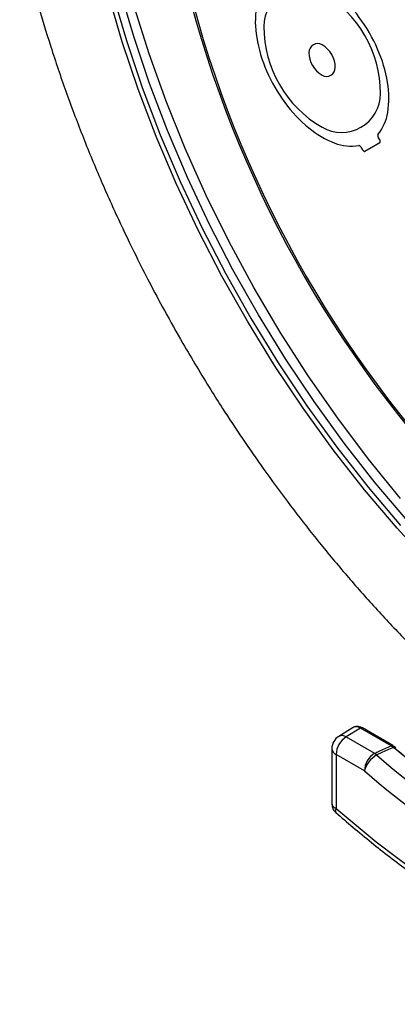
# Model space of a CAD drawing. Extents: x 13.4 to 104.9, y 1.5 to 77.7.
# Drawn here: x 67.8 to 69.4, y 54.8 to 58.9 of the extents above; entities that cross this region are included whole.
import ezdxf

# ---------------------------------------------------------------- set-up
doc = ezdxf.new("R2010")
doc.units = 0
doc.header["$MEASUREMENT"] = 0
doc.layers.get('0').update_dxf_attribs({"linetype": 'CONTINUOUS'})
doc.layers.add('OBJECT', color=7, linetype='CONTINUOUS')

# ---------------------------------------------------------------- blocks, each defined once
blk = doc.blocks.new('LEFT4', base_point=(13.6647, 9.0714))
for start, end in [(300, 0), (240, 300)]:
    blk.add_arc((13.809, 8.8214), 0.2887, start, end)
blk = doc.blocks.new('LEFT3', base_point=(13.66467, 9.07138))
blk.add_arc((14.09769, 9.32138), 0.86603, 180, 240)
blk = doc.blocks.new('LEFT2', base_point=(13.6647, 9.0714))
for start, end in [(60, 120), (120, 180)]:
    blk.add_arc((13.5203, 9.3214), 0.2887, start, end)
blk = doc.blocks.new('LEFT1', base_point=(13.6647, 9.0714))
blk.add_arc((13.2317, 8.8214), 0.866, 0, 60)
blk = doc.blocks.new('left')
for name in ['LEFT2', 'LEFT1', 'LEFT3', 'LEFT4']:
    blk.add_blockref(name, (0, 0))

msp = doc.modelspace()

# ---------------------------------------------------------------- linework, layer by layer
at = {"layer": 'OBJECT'}
for p, q in [((69.2163, 58.3994), (69.2788, 58.4355)), ((69.2788, 58.4471), (69.272, 58.4587)), ((69.1995, 58.4169), (69.2063, 58.4052)), ((69.1678, 55.9894), (69.1071, 55.9524)), ((69.1983, 55.9867), (69.1383, 55.9502)), ((69.3258, 55.9132), (69.1983, 55.9867)), ((69.3333, 55.9139), (69.2058, 55.9875)), ((69.1383, 55.9502), (69.2567, 55.8818)), ((69.0783, 55.9012), (69.0783, 55.6711)), ((69.3348, 55.9064), (69.3258, 55.9132)), ((69.3333, 55.9139), (69.3336, 55.9137)), ((69.0958, 55.8767), (69.0958, 55.6511)), ((69.2143, 55.8083), (69.0958, 55.8767))]:
    msp.add_line(p, q, dxfattribs=at)
for points in [[(69.2711, 58.4695, 0.130389), (69.3118, 58.5619, 0.084522), (69.3113, 58.6873, 0.062569), (69.2696, 58.8268, 0.056498), (69.193, 58.9594, 0.062569), (69.0931, 59.0653, 0.084522), (68.9848, 59.1284, 0.130389), (68.8844, 59.1394, 0.130389)], [(68.8039, 59.0929, 0.130389), (68.7632, 59.0005, 0.084522), (68.7638, 58.8752, 0.062569), (68.8055, 58.7357, 0.056498), (68.8821, 58.603, 0.062569), (68.982, 58.4972, 0.084522), (69.0903, 58.434, 0.130389), (69.1907, 58.4231, 0.130389)], [(69.2711, 58.4695, 0.147053), (69.27, 58.4667, 0.090066), (69.2704, 58.4628, 0.06833), (69.272, 58.4587, 0.06833)], [(69.2788, 58.4355, 0.158715), (69.2803, 58.4373, 0.10581), (69.2809, 58.4401, 0.071701), (69.2803, 58.4435, 0.058354), (69.2788, 58.4471, 0.058354)], [(69.1995, 58.4169, 0.06833), (69.1968, 58.4204, 0.090066), (69.1937, 58.4226, 0.147053), (69.1907, 58.4231, 0.147053)], [(69.2063, 58.4052, 0.058354), (69.2086, 58.4021, 0.071701), (69.2113, 58.3999, 0.10581), (69.214, 58.399, 0.158715), (69.2163, 58.3994, 0.158715)]]:
    msp.add_lwpolyline(points, format="xyb", dxfattribs=at)
at = {"layer": 'OBJECT', "flags": 128}
for points in [[(69.4914, 56.6699), (69.3511, 56.8226), (69.2152, 56.983), (69.084, 57.1505), (68.9582, 57.3245), (68.8383, 57.5041), (68.7248, 57.6887), (68.6181, 57.8776), (68.5186, 58.0698), (68.4269, 58.2647), (68.3432, 58.4614), (68.268, 58.6592), (68.2014, 58.8572), (68.1439, 59.0546)], [(68.1615, 59.0601), (68.2189, 58.8633), (68.2852, 58.6659), (68.3603, 58.4687), (68.4437, 58.2725), (68.5352, 58.0781), (68.6343, 57.8864), (68.7407, 57.6981), (68.8539, 57.514), (68.9735, 57.3349), (69.099, 57.1614), (69.2297, 56.9944), (69.3653, 56.8344)], [(69.3953, 56.8525), (69.2598, 57.0124), (69.1291, 57.1793), (69.0037, 57.3527), (68.8842, 57.5317), (68.7711, 57.7157), (68.6647, 57.9039), (68.5657, 58.0955), (68.4742, 58.2897), (68.3909, 58.4857), (68.3159, 58.6828), (68.2495, 58.8801), (68.1922, 59.0768)], [(69.3653, 56.9474), (69.2314, 57.1118), (69.1026, 57.2829), (68.9795, 57.4601), (68.8624, 57.6427), (68.7521, 57.8299), (68.6488, 58.0209), (68.553, 58.2149), (68.465, 58.4112), (68.3854, 58.6089), (68.3143, 58.8072), (68.2521, 59.0054)], [(69.3348, 55.9064), (69.3369, 55.9075), (69.3388, 55.9081), (69.3405, 55.9082), (69.3418, 55.9079), (69.3424, 55.9075), (69.3428, 55.9071), (69.3435, 55.9058), (69.3437, 55.9042), (69.3434, 55.9022)], [(69.0958, 55.6511), (69.2635, 55.5116), (69.4332, 55.383), (69.6041, 55.2659), (69.7757, 55.1607), (69.9474, 55.0678), (70.1183, 54.9875), (70.288, 54.9202), (70.4557, 54.8661)]]:
    msp.add_lwpolyline(points, dxfattribs=at)
at = {"layer": 'OBJECT'}
for centre, radius, start, end in [((69.2027, 55.981), 0.0072, 64.0757, 127.234), ((69.1383, 55.9012), 0.06, 121.3136, 180), ((69.1879, 55.8725), 0.0922, 122.6054, 177.3946), ((69.1207, 55.9249), 0.0307, 55.2678, 116.4134), ((69.1078, 55.9038), 0.0297, 185.1133, 246.207), ((69.3064, 55.8041), 0.0922, 122.6054, 177.3946), ((69.2178, 55.8294), 0.0652, 43.7902, 53.4315), ((69.3302, 55.9074), 0.0072, 64.0757, 127.234), ((69.327, 55.7746), 0.1177, 121.8458, 163.3484), ((71.4485, 58.3818), 3.3248, 228.9475, 251.0579), ((71.4347, 58.3579), 3.381, 228.9475, 251.0579)]:
    msp.add_arc(centre, radius, start, end, dxfattribs=at)
for centre, major_axis, ratio, start_param, end_param in [((69.1986, 55.9379), (-0.0306, 0.0516), 0.577429, 5.491065, 6.289819), ((69.869, 58.413), (-1.8039, 3.0714), 0.572322, 2.133035, 2.25105)]:
    msp.add_ellipse(centre, major_axis=major_axis, ratio=ratio, start_param=start_param, end_param=end_param, dxfattribs=at)
for points, knots in [([(67.7728, 59.318), (67.7807, 59.2821), (67.8022, 59.1844), (67.8455, 59.0236), (67.9016, 58.8368), (67.9646, 58.6509), (68.0334, 58.4675), (68.1068, 58.2889), (68.1821, 58.1205), (68.2515, 57.976), (68.3162, 57.8487), (68.381, 57.7266), (68.4293, 57.6417), (68.4552, 57.5961)], [0, 0, 0, 0, 0.062612, 0.170254, 0.277476, 0.384062, 0.489601, 0.593202, 0.692511, 0.782415, 0.846454, 0.917536, 1, 1, 1, 1]), ([(68.4552, 57.5961), (68.4937, 57.5308), (68.5477, 57.4393), (68.6317, 57.3071), (68.705, 57.1958), (68.7955, 57.0655), (68.8935, 56.9316), (68.9993, 56.7948), (69.1117, 56.6577), (69.2298, 56.522), (69.3531, 56.389), (69.4803, 56.2596), (69.5676, 56.1781), (69.6113, 56.1372)], [0, 0, 0, 0, 0.118453, 0.166178, 0.245423, 0.327649, 0.415809, 0.507775, 0.602687, 0.699859, 0.798805, 0.899162, 1, 1, 1, 1]), ([(69.2058, 55.9875), (69.2019, 55.9894), (69.1931, 55.9938), (69.1794, 55.9942), (69.1689, 55.9915), (69.1657, 55.9877), (69.1654, 55.9874)], [0, 0, 0, 0, 0.292823, 0.64839, 0.96667, 1, 1, 1, 1]), ([(69.2567, 55.8818), (69.2631, 55.8847), (69.2861, 55.8952), (69.3091, 55.9056), (69.3258, 55.9132)], [0, 0, 0, 0, 0.277405, 1, 1, 1, 1]), ([(69.3348, 55.9064), (69.3179, 55.8987), (69.2946, 55.8881), (69.2713, 55.8775), (69.2649, 55.8745)], [0, 0, 0, 0, 0.726318, 1, 1, 1, 1]), ([(69.3446, 55.9056), (69.3426, 55.9074), (69.339, 55.9107), (69.335, 55.9124), (69.3332, 55.9131)], [0, 0, 0, 0, 0.5583468, 1, 1, 1, 1]), ([(70.4244, 55.2775), (70.4175, 55.2797), (70.383, 55.2909), (70.2928, 55.3228), (70.1525, 55.3806), (69.9672, 55.4716), (69.7654, 55.5891), (69.5485, 55.7353), (69.406, 55.8494), (69.3348, 55.9064)], [0, 0, 0, 0, 0.01932, 0.09661, 0.251613, 0.406617, 0.604287, 0.80233, 1, 1, 1, 1]), ([(69.0783, 55.6711), (69.0783, 55.671), (69.0773, 55.6671), (69.0808, 55.6615), (69.0877, 55.6552), (69.0928, 55.6524), (69.0958, 55.6511), (69.0958, 55.6511)], [0, 0, 0, 0, 0.014672, 0.483364, 0.733298, 0.993311, 1, 1, 1, 1]), ([(69.0786, 55.6712), (69.079, 55.6658), (69.0798, 55.6544), (69.0868, 55.6412), (69.0937, 55.6355), (69.0959, 55.6337)], [0, 0, 0, 0, 0.375707, 0.798867, 1, 1, 1, 1]), ([(69.0958, 55.6511), (69.0958, 55.651), (69.0947, 55.6485), (69.0933, 55.6439), (69.0925, 55.6374), (69.0947, 55.6351), (69.096, 55.6338)], [0, 0, 0, 0, 0.007656, 0.305106, 0.591025, 1, 1, 1, 1]), ([(69.0955, 55.6334), (69.1191, 55.613), (69.1936, 55.5486), (69.3208, 55.4466), (69.4772, 55.3309), (69.6349, 55.2248), (69.7932, 55.1286), (69.9517, 55.0426), (70.1099, 54.967), (70.2673, 54.9024), (70.3926, 54.8588), (70.4651, 54.8378), (70.486, 54.8318)], [0, 0, 0, 0, 0.051948, 0.16464, 0.277368, 0.390124, 0.502907, 0.615713, 0.728533, 0.841356, 0.95416, 1, 1, 1, 1])]:
    msp.add_open_spline(points, degree=3, knots=knots, dxfattribs=at)

# ---------------------------------------------------------------- block references
for name, p, xscale, yscale, zscale in [('LEFT3', (70.717, 58.8833), 5.525740857236023, 5.525740857236023, 5.525740857236023), ('LEFT3', (70.717, 58.8833), 5.506722891384364, 5.506722891384364, 5.506722891384364), ('left', (69.0375, 58.7812), 0.5629095860061468, 0.5629095860061468, 0.5629095860061468), ('left', (69.0375, 58.7812), 0.1268874960734405, 0.1268874960734405, 0.1268874960734405)]:
    msp.add_blockref(name, p, dxfattribs=dict(at, xscale=xscale, yscale=yscale, zscale=zscale))

doc.saveas('drawing.dxf')
